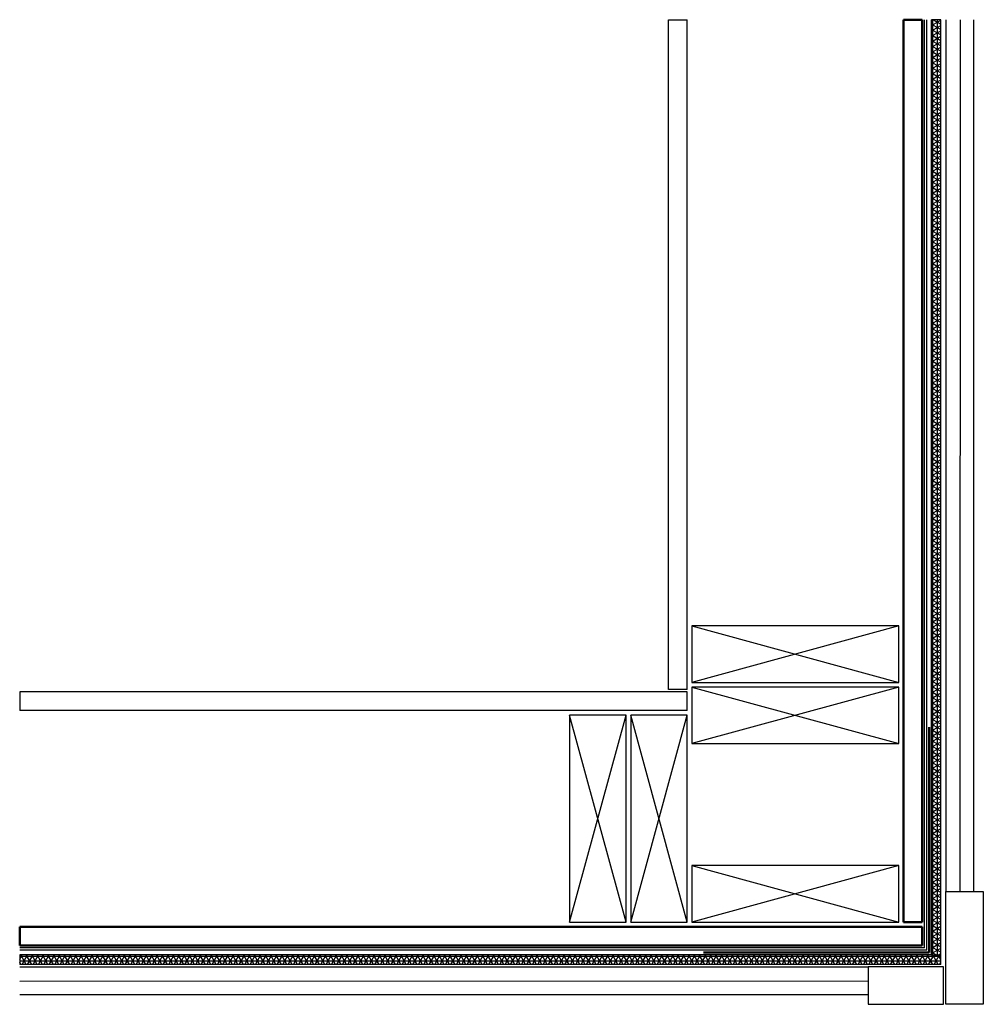
# Model space of a CAD drawing. Units: inches. Extents: x -1.8 to 23.8, y 0.3 to 26.5.
import ezdxf

# ---------------------------------------------------------------- set-up
doc = ezdxf.new("R2010")
doc.units = ezdxf.units.IN
doc.header["$MEASUREMENT"] = 0
doc.layers.add('Plywood', color=7, linetype='Continuous', lineweight=50)
doc.layers.add('T-FLash', color=7, linetype='Continuous', lineweight=50)

msp = doc.modelspace()

# ---------------------------------------------------------------- hatches: boundary and pattern name
h = msp.add_hatch()
h.set_pattern_fill('NET3', color=256, angle=90, style=0)
h.set_pattern_definition([(90, (-0.0625, 0.0625), (-0.125, 8e-18), []), (150, (-0.0625, 0.0625), (-0.0625, -0.10825318), []), (210, (-0.0625, 0.0625), (0.0625, -0.10825318), [])])
h.paths.add_polyline_path([(22.407, 1.593), (22.657, 1.593), (22.657, 26.468), (22.407, 26.468)])
h = msp.add_hatch()
h.set_pattern_fill('NET3', color=256, style=0)
h.set_pattern_definition([(0, (-0.0625, 0.0625), (0, 0.125), []), (60, (-0.0625, 0.0625), (-0.1082532, 0.0625), []), (120, (-0.0625, 0.0625), (-0.1082532, -0.0625), [])])
h.paths.add_polyline_path([(22.657, 1.343), (22.657, 1.593), (22.407, 1.593), (-1.843, 1.593), (-1.843, 1.343)])

# ---------------------------------------------------------------- linework, layer by layer
for p, q in [((15.407, 8.655), (15.407, 26.468)), ((15.407, 26.468), (15.907, 26.468)), ((15.907, 8.655), (15.907, 26.468)), ((21.657, 2.468), (21.657, 26.468)), ((21.657, 26.468), (22.157, 26.468)), ((22.157, 2.468), (22.157, 26.468)), ((22.22, 1.78), (22.22, 26.468)), ((22.282, 1.718), (22.282, 26.468)), ((22.407, 1.593), (22.407, 26.468)), ((22.657, 26.468), (22.407, 26.468)), ((22.657, 1.343), (22.657, 26.468)), ((16.032, 10.343), (21.532, 8.843)), ((21.532, 10.343), (16.032, 8.843)), ((21.532, 10.343), (16.032, 10.343)), ((16.032, 10.343), (16.032, 8.843)), ((21.532, 8.843), (21.532, 10.343)), ((15.907, 8.655), (15.407, 8.655)), ((16.032, 8.843), (21.532, 8.843)), ((16.032, 8.718), (21.532, 7.218)), ((21.532, 8.718), (16.032, 7.218)), ((21.532, 8.718), (16.032, 8.718)), ((16.032, 8.718), (16.032, 7.218)), ((21.532, 7.218), (21.532, 8.718)), ((15.907, 8.593), (-1.843, 8.593)), ((-1.843, 8.593), (-1.843, 8.093)), ((15.907, 8.093), (15.907, 8.593)), ((15.907, 8.093), (-1.843, 8.093)), ((14.282, 2.468), (12.782, 7.968)), ((12.782, 2.468), (14.282, 7.968)), ((14.282, 7.968), (12.782, 7.968)), ((12.782, 7.968), (12.782, 2.468)), ((14.282, 2.468), (14.282, 7.968)), ((14.407, 2.468), (15.907, 7.968)), ((15.907, 2.468), (14.407, 7.968)), ((14.407, 7.968), (14.407, 2.468)), ((15.907, 7.968), (14.407, 7.968)), ((15.907, 2.468), (15.907, 7.968)), ((16.032, 7.218), (21.532, 7.218)), ((21.532, 3.968), (16.032, 2.468)), ((16.032, 3.968), (21.532, 2.468)), ((21.532, 3.968), (16.032, 3.968)), ((16.032, 3.968), (16.032, 2.468)), ((21.532, 2.468), (21.532, 3.968)), ((22.782, 0.28), (22.782, 3.28)), ((22.782, 3.28), (23.782, 3.28)), ((23.782, 3.28), (23.782, 0.28)), ((12.782, 2.468), (14.282, 2.468)), ((14.407, 2.468), (15.907, 2.468)), ((16.032, 2.468), (21.532, 2.468)), ((21.657, 2.468), (22.157, 2.468)), ((22.157, 2.343), (-1.843, 2.343)), ((-1.843, 2.343), (-1.843, 1.843)), ((22.157, 2.343), (22.157, 1.843)), ((22.157, 1.843), (-1.843, 1.843)), ((22.22, 1.78), (-1.843, 1.78)), ((22.282, 1.718), (-1.843, 1.718)), ((22.407, 1.593), (-1.843, 1.593)), ((-1.843, 1.593), (-1.843, 1.343)), ((22.407, 1.593), (22.657, 1.593)), ((22.657, 1.343), (-1.843, 1.343)), ((22.72, 1.28), (20.72, 1.28)), ((20.72, 1.28), (20.72, 0.28)), ((22.72, 0.28), (22.72, 1.28)), ((20.72, 0.28), (22.72, 0.28)), ((23.782, 0.28), (22.782, 0.28))]:
    msp.add_line(p, q)
at = {"ltscale": 0.25}
for p, q in [((22.79, 26.468), (22.782, 3.28)), ((23.165, 26.468), (23.157, 3.28)), ((23.532, 3.28), (23.532, 26.468)), ((-1.843, 1.273), (20.72, 1.28)), ((-1.843, 0.898), (20.72, 0.905)), ((20.72, 0.53), (-1.843, 0.53))]:
    msp.add_line(p, q, dxfattribs=at)
at = {"layer": 'Plywood'}
for p, q in [((21.657, 26.468), (21.657, 2.468)), ((21.657, 26.468), (21.757, 26.468)), ((21.757, 26.468), (21.857, 26.468)), ((21.857, 26.468), (21.957, 26.468)), ((21.957, 26.468), (22.057, 26.468)), ((22.057, 26.468), (22.157, 26.468)), ((22.157, 26.468), (22.157, 2.468)), ((21.657, 2.468), (21.757, 2.468)), ((21.757, 2.468), (21.857, 2.468)), ((21.857, 2.468), (21.957, 2.468)), ((21.957, 2.468), (22.057, 2.468)), ((22.057, 2.468), (22.157, 2.468)), ((-1.843, 2.243), (-1.843, 2.343)), ((-1.843, 2.343), (22.157, 2.343)), ((-1.843, 2.143), (-1.843, 2.243)), ((-1.843, 2.043), (-1.843, 2.143)), ((22.157, 2.243), (22.157, 2.343)), ((22.157, 2.143), (22.157, 2.243)), ((22.157, 2.043), (22.157, 2.143)), ((-1.843, 1.943), (-1.843, 2.043)), ((-1.843, 1.843), (-1.843, 1.943)), ((-1.843, 1.843), (22.157, 1.843)), ((22.157, 1.943), (22.157, 2.043)), ((22.157, 1.843), (22.157, 1.943))]:
    msp.add_line(p, q, dxfattribs=at)
at = {"layer": 'T-FLash'}
for q in [(22.345, 7.655), (16.345, 1.655)]:
    msp.add_line((22.345, 1.655), q, dxfattribs=at)

doc.saveas('drawing.dxf')
